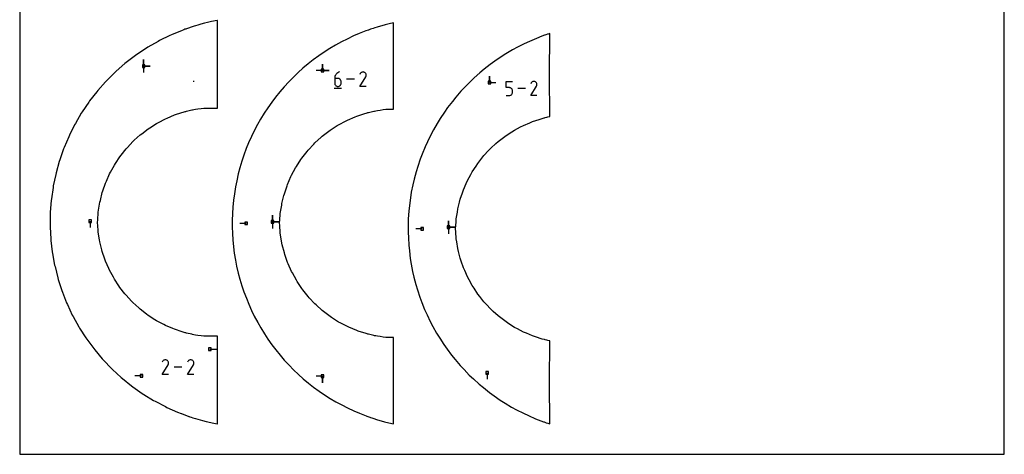
# Model space of a CAD drawing. Extents: x 0 to 216, y 0 to 279.
# Drawn here: x 0 to 216, y 0 to 95 of the extents above; entities that cross this region are included whole.
import ezdxf

# ---------------------------------------------------------------- set-up
doc = ezdxf.new("R2010")
doc.units = 0

msp = doc.modelspace()

# ---------------------------------------------------------------- linework, layer by layer
at = {"layer": 'annotation', "color": 1}
for p, q in [((27.180447, 85.099739), (27.180447, 86.528489)), ((27.180447, 85.099739), (27.180447, 86.528489)), ((27.180447, 86.528489), (27.180447, 85.099739)), ((27.180447, 85.099739), (27.180447, 86.528489)), ((27.180447, 86.528489), (27.180447, 85.099739)), ((27.180447, 85.099739), (28.609197, 85.099739)), ((27.180447, 85.099739), (28.609197, 85.099739)), ((28.609197, 85.099739), (27.180447, 85.099739)), ((27.180447, 85.099739), (27.180447, 83.670989)), ((66.426475, 84.136155), (66.426475, 85.564905)), ((66.426475, 84.136155), (66.426475, 85.564905)), ((66.426475, 85.564905), (66.426475, 84.136155)), ((66.426475, 84.136155), (66.426475, 85.564905)), ((66.426475, 85.564905), (66.426475, 84.136155)), ((66.426475, 84.136155), (64.997725, 84.136155)), ((66.426475, 84.136155), (67.855225, 84.136155)), ((66.426475, 84.136155), (67.855225, 84.136155)), ((67.855225, 84.136155), (66.426475, 84.136155)), ((69.083772, 82.621196), (69.068206, 82.407217)), ((69.068206, 82.407217), (69.068206, 81.355015)), ((69.771196, 82.407217), (69.068206, 82.407217)), ((69.129206, 82.826788), (69.083772, 82.621196)), ((69.20261, 83.021443), (69.129206, 82.826788)), ((69.302087, 83.202613), (69.20261, 83.021443)), ((69.425741, 83.367749), (69.302087, 83.202613)), ((69.571674, 83.514301), (69.425741, 83.367749)), ((69.73799, 83.639722), (69.571674, 83.514301)), ((69.922791, 83.741461), (69.73799, 83.639722)), ((69.89763, 82.395934), (69.771196, 82.407217)), ((70.016601, 82.363393), (69.89763, 82.395934)), ((70.12418, 83.816969), (69.922791, 83.741461)), ((70.126128, 82.311556), (70.016601, 82.363393)), ((70.12418, 83.816969), (70.12418, 83.816969)), ((70.224234, 82.242386), (70.126128, 82.311556)), ((70.30894, 82.157845), (70.224234, 82.242386)), ((70.378267, 82.059895), (70.30894, 82.157845)), ((70.430236, 81.9505), (70.378267, 82.059895)), ((73.392606, 82.2341), (71.661635, 82.2341)), ((74.579699, 80.651206), (75.878871, 82.742705)), ((74.674, 83.464952), (74.581685, 83.287865)), ((74.74726, 83.568836), (74.674, 83.464952)), ((74.835156, 83.655555), (74.74726, 83.568836)), ((74.935014, 83.724414), (74.835156, 83.655555)), ((75.044161, 83.77472), (74.935014, 83.724414)), ((75.159924, 83.805777), (75.044161, 83.77472)), ((75.27963, 83.816892), (75.159924, 83.805777)), ((75.400606, 83.807369), (75.27963, 83.816892)), ((75.520178, 83.776515), (75.400606, 83.807369)), ((75.635673, 83.723635), (75.520178, 83.776515)), ((75.738971, 83.650283), (75.635673, 83.723635)), ((75.635673, 83.723635), (75.635673, 83.723635)), ((75.82534, 83.562262), (75.738971, 83.650283)), ((75.89401, 83.462268), (75.82534, 83.562262)), ((75.878871, 82.742705), (75.880424, 82.744627)), ((75.878871, 82.742705), (75.878871, 82.742705)), ((75.880424, 82.744627), (75.881913, 82.746565)), ((75.881913, 82.746565), (75.883349, 82.748536)), ((75.883349, 82.748536), (75.88474, 82.750556)), ((75.88474, 82.750556), (75.886097, 82.752641)), ((75.886097, 82.752641), (75.887429, 82.754808)), ((75.887429, 82.754808), (75.888747, 82.757073)), ((75.888747, 82.757073), (75.89006, 82.759452)), ((75.89006, 82.759452), (75.891378, 82.761962)), ((75.891378, 82.761962), (75.94502, 82.877137)), ((75.891378, 82.761962), (75.891378, 82.761962)), ((75.944215, 83.353), (75.89401, 83.462268)), ((75.975187, 83.237155), (75.944215, 83.353)), ((75.94502, 82.877137), (75.976357, 82.996526)), ((75.986157, 83.117431), (75.975187, 83.237155)), ((75.976357, 82.996526), (75.986157, 83.117431)), ((102.995978, 81.505266), (102.995978, 82.934015)), ((102.995978, 81.505266), (102.995978, 82.934015)), ((102.995978, 82.934015), (102.995978, 81.505266)), ((38.153243, 81.657769), (38.153532, 81.905702)), ((68.980158, 80.255514), (70.563027, 80.255514)), ((69.068206, 81.355015), (69.068206, 81.355015)), ((69.068206, 81.355015), (69.079556, 81.228554)), ((69.079556, 81.228554), (69.11227, 81.10951)), ((69.11227, 81.10951), (69.164345, 80.999877)), ((69.164345, 80.999877), (69.233778, 80.901646)), ((69.233778, 80.901646), (69.318566, 80.816808)), ((69.318566, 80.816808), (69.416704, 80.747356)), ((69.416704, 80.747356), (69.526191, 80.695281)), ((69.526191, 80.695281), (69.645023, 80.662576)), ((69.645023, 80.662576), (69.771196, 80.651231)), ((69.771196, 80.651231), (69.89763, 80.662576)), ((69.771196, 80.651231), (69.771196, 80.651231)), ((69.89763, 80.662576), (70.016601, 80.695281)), ((70.016601, 80.695281), (70.126128, 80.747356)), ((70.126128, 80.747356), (70.224234, 80.816808)), ((70.224234, 80.816808), (70.30894, 80.901646)), ((70.30894, 80.901646), (70.378267, 80.999877)), ((70.378267, 80.999877), (70.430236, 81.10951)), ((70.462868, 81.83162), (70.430236, 81.9505)), ((70.430236, 81.10951), (70.462868, 81.228554)), ((70.474186, 81.70522), (70.462868, 81.83162)), ((70.462868, 81.228554), (70.474186, 81.355015)), ((70.474186, 81.355015), (70.474186, 81.70522)), ((70.474186, 81.70522), (70.474186, 81.70522)), ((75.985679, 80.651206), (74.579699, 80.651206)), ((102.995978, 81.505266), (104.424728, 81.505265)), ((106.681856, 80.38559), (106.681856, 81.757713)), ((106.681856, 81.757713), (108.050307, 81.757713)), ((107.366081, 80.38559), (106.681856, 80.38559)), ((107.488938, 80.374608), (107.366081, 80.38559)), ((107.604624, 80.342936), (107.488938, 80.374608)), ((107.711197, 80.292482), (107.604624, 80.342936)), ((107.80671, 80.225158), (107.711197, 80.292482)), ((107.889218, 80.142874), (107.80671, 80.225158)), ((107.956777, 80.047539), (107.889218, 80.142874)), ((108.007442, 79.941063), (107.956777, 80.047539)), ((108.039267, 79.825357), (108.007442, 79.941063)), ((110.89083, 80.217094), (109.206062, 80.217094)), ((112.046237, 78.67645), (113.310732, 80.712123)), ((112.138022, 81.415092), (112.04817, 81.242732)), ((112.209326, 81.516203), (112.138022, 81.415092)), ((112.294876, 81.600608), (112.209326, 81.516203)), ((112.392068, 81.667629), (112.294876, 81.600608)), ((112.498302, 81.716592), (112.392068, 81.667629)), ((112.610975, 81.74682), (112.498302, 81.716592)), ((112.727486, 81.757638), (112.610975, 81.74682)), ((112.845233, 81.74837), (112.727486, 81.757638)), ((112.961613, 81.718339), (112.845233, 81.74837)), ((113.074026, 81.66687), (112.961613, 81.718339)), ((113.174566, 81.595477), (113.074026, 81.66687)), ((113.074026, 81.66687), (113.074026, 81.66687)), ((113.258629, 81.509805), (113.174566, 81.595477)), ((113.325467, 81.41248), (113.258629, 81.509805)), ((113.310732, 80.712123), (113.312243, 80.713994)), ((113.310732, 80.712123), (113.310732, 80.712123)), ((113.312243, 80.713994), (113.313693, 80.71588)), ((113.313693, 80.71588), (113.31509, 80.717798)), ((113.31509, 80.717798), (113.316444, 80.719764)), ((113.316444, 80.719764), (113.317765, 80.721794)), ((113.317765, 80.721794), (113.319062, 80.723903)), ((113.319062, 80.723903), (113.320345, 80.726107)), ((113.320345, 80.726107), (113.321623, 80.728423)), ((113.321623, 80.728423), (113.322905, 80.730866)), ((113.322905, 80.730866), (113.375116, 80.842967)), ((113.322905, 80.730866), (113.322905, 80.730866)), ((113.374332, 81.306129), (113.325467, 81.41248)), ((113.404477, 81.193376), (113.374332, 81.306129)), ((113.375116, 80.842967), (113.405616, 80.959169)), ((113.415154, 81.076848), (113.404477, 81.193376)), ((113.405616, 80.959169), (113.415154, 81.076848)), ((106.681856, 78.676475), (107.366081, 78.676475)), ((107.366081, 78.676475), (107.488887, 78.687516)), ((107.366081, 78.676475), (107.366081, 78.676475)), ((107.488887, 78.687516), (107.604546, 78.719349)), ((107.604546, 78.719349), (107.711111, 78.770034)), ((107.711111, 78.770034), (107.80663, 78.837632)), ((107.80663, 78.837632), (107.889154, 78.920205)), ((107.889154, 78.920205), (107.956734, 79.015814)), ((107.956734, 79.015814), (108.007419, 79.122521)), ((108.007419, 79.122521), (108.03926, 79.238387)), ((108.03926, 79.238387), (108.050307, 79.361474)), ((108.050307, 79.70233), (108.039267, 79.825357)), ((108.050307, 79.361474), (108.050307, 79.70233)), ((108.050307, 79.70233), (108.050307, 79.70233)), ((113.414689, 78.67645), (112.046237, 78.67645)), ((55.419403, 50.963233), (55.419403, 52.391983)), ((55.419403, 50.963233), (55.419403, 52.391983)), ((55.419403, 52.391983), (55.419403, 50.963233)), ((55.419403, 50.963233), (55.419403, 52.391983)), ((55.419403, 52.391983), (55.419403, 50.963233)), ((15.429374, 51.132301), (15.429374, 49.703551)), ((49.687708, 50.631684), (48.258958, 50.631684)), ((55.419403, 50.963233), (56.848153, 50.963233)), ((55.419403, 50.963233), (56.848153, 50.963233)), ((56.848153, 50.963233), (55.419403, 50.963233)), ((55.419403, 50.963233), (55.419403, 49.534483)), ((93.996815, 49.789751), (93.996815, 51.218501)), ((93.996815, 49.789751), (93.996815, 51.218501)), ((93.996815, 51.218501), (93.996815, 49.789751)), ((93.996815, 49.789751), (93.996815, 51.218501)), ((93.996815, 51.218501), (93.996815, 49.789751)), ((93.996815, 49.789751), (95.425565, 49.789751)), ((93.996815, 49.789751), (95.425565, 49.789751)), ((95.425565, 49.789751), (93.996815, 49.789751)), ((93.996815, 49.789751), (93.996815, 48.361001)), ((88.26512, 49.458202), (86.83637, 49.458202)), ((41.709369, 23.033551), (43.138119, 23.033551)), ((31.234124, 17.512751), (32.541296, 19.61713)), ((31.329005, 20.343825), (31.236121, 20.165647)), ((31.402717, 20.448348), (31.329005, 20.343825)), ((31.491153, 20.535601), (31.402717, 20.448348)), ((31.591626, 20.604885), (31.491153, 20.535601)), ((31.701446, 20.6555), (31.591626, 20.604885)), ((31.817922, 20.686749), (31.701446, 20.6555)), ((31.938365, 20.697932), (31.817922, 20.686749)), ((32.060086, 20.688351), (31.938365, 20.697932)), ((32.180394, 20.657307), (32.060086, 20.688351)), ((32.2966, 20.604101), (32.180394, 20.657307)), ((32.400535, 20.530297), (32.2966, 20.604101)), ((32.2966, 20.604101), (32.2966, 20.604101)), ((32.487435, 20.441734), (32.400535, 20.530297)), ((32.556528, 20.341125), (32.487435, 20.441734)), ((32.541296, 19.61713), (32.542858, 19.619064)), ((32.541296, 19.61713), (32.541296, 19.61713)), ((32.542858, 19.619064), (32.544357, 19.621014)), ((32.544357, 19.621014), (32.545801, 19.622997)), ((32.545801, 19.622997), (32.547201, 19.625029)), ((32.547201, 19.625029), (32.548566, 19.627127)), ((32.548566, 19.627127), (32.549907, 19.629307)), ((32.549907, 19.629307), (32.551233, 19.631586)), ((32.551233, 19.631586), (32.552554, 19.63398)), ((32.552554, 19.63398), (32.55388, 19.636506)), ((32.55388, 19.636506), (32.607853, 19.75239)), ((32.55388, 19.636506), (32.55388, 19.636506)), ((32.607043, 20.231184), (32.556528, 20.341125)), ((32.638205, 20.114625), (32.607043, 20.231184)), ((32.607853, 19.75239), (32.639383, 19.872514)), ((32.649243, 19.994164), (32.638205, 20.114625)), ((32.639383, 19.872514), (32.649243, 19.994164)), ((36.779798, 17.512751), (38.08697, 19.61713)), ((36.87468, 20.343825), (36.781796, 20.165647)), ((36.948391, 20.448348), (36.87468, 20.343825)), ((37.036828, 20.535601), (36.948391, 20.448348)), ((37.137301, 20.604885), (37.036828, 20.535601)), ((37.247121, 20.6555), (37.137301, 20.604885)), ((37.363597, 20.686749), (37.247121, 20.6555)), ((37.48404, 20.697932), (37.363597, 20.686749)), ((37.60576, 20.688351), (37.48404, 20.697932)), ((37.726069, 20.657307), (37.60576, 20.688351)), ((37.842275, 20.604101), (37.726069, 20.657307)), ((37.946209, 20.530297), (37.842275, 20.604101)), ((37.842275, 20.604101), (37.842275, 20.604101)), ((38.03311, 20.441734), (37.946209, 20.530297)), ((38.102203, 20.341125), (38.03311, 20.441734)), ((38.08697, 19.61713), (38.088533, 19.619064)), ((38.08697, 19.61713), (38.08697, 19.61713)), ((38.088533, 19.619064), (38.090032, 19.621014)), ((38.090032, 19.621014), (38.091476, 19.622997)), ((38.091476, 19.622997), (38.092876, 19.625029)), ((38.092876, 19.625029), (38.094241, 19.627127)), ((38.094241, 19.627127), (38.095582, 19.629307)), ((38.095582, 19.629307), (38.096908, 19.631586)), ((38.096908, 19.631586), (38.098229, 19.63398)), ((38.098229, 19.63398), (38.099555, 19.636506)), ((38.099555, 19.636506), (38.153528, 19.75239)), ((38.099555, 19.636506), (38.099555, 19.636506)), ((38.152718, 20.231184), (38.102203, 20.341125)), ((38.18388, 20.114625), (38.152718, 20.231184)), ((38.153525, 19.899146), (38.153235, 20.147081)), ((38.153528, 19.75239), (38.185058, 19.872514)), ((38.194917, 19.994164), (38.18388, 20.114625)), ((38.185058, 19.872514), (38.194917, 19.994164)), ((32.648762, 17.512751), (31.234124, 17.512751)), ((35.585395, 19.105393), (33.843764, 19.105393)), ((38.194437, 17.512751), (36.779798, 17.512751)), ((102.522141, 17.874954), (102.522141, 16.446204)), ((26.704197, 17.18136), (25.275447, 17.18136)), ((66.426475, 17.127212), (64.997725, 17.127212)), ((66.426475, 17.127212), (66.426475, 15.698462)), ((66.426475, 17.127212), (66.426475, 15.698462)), ((66.426475, 15.698462), (66.426475, 17.127212))]:
    msp.add_line(p, q, dxfattribs=at)
at = {"layer": 'boundary', "color": 5}
for p, q in [((43.271442, 95.116982), (42.051529, 94.868214)), ((43.294287, 95.121478), (43.271442, 95.116982)), ((43.385047, 95.137349), (43.294287, 95.121478)), ((43.380111, 92.713459), (43.385047, 95.137349)), ((35.633232, 92.944113), (33.273216, 91.977739)), ((35.97059, 93.082254), (35.633232, 92.944113)), ((36.231336, 93.176857), (35.97059, 93.082254)), ((36.27981, 93.194186), (36.231336, 93.176857)), ((36.399859, 93.236385), (36.27981, 93.194186)), ((36.612769, 93.309785), (36.399859, 93.236385)), ((38.051161, 93.792649), (36.612769, 93.309785)), ((38.249816, 93.858985), (38.051161, 93.792649)), ((38.574128, 93.961204), (38.249816, 93.858985)), ((39.052781, 94.103156), (38.574128, 93.961204)), ((39.715106, 94.287191), (39.052781, 94.103156)), ((40.509636, 94.497787), (39.715106, 94.287191)), ((41.157016, 94.663359), (40.509636, 94.497787)), ((42.051529, 94.868214), (41.157016, 94.663359)), ((76.380362, 92.991154), (75.885234, 92.811513)), ((76.450447, 93.016111), (76.380362, 92.991154)), ((76.636632, 93.081305), (76.450447, 93.016111)), ((76.955928, 93.190871), (76.636632, 93.081305)), ((77.510293, 93.37697), (76.955928, 93.190871)), ((77.883987, 93.500813), (77.510293, 93.37697)), ((78.41077, 93.666697), (77.883987, 93.500813)), ((79.093691, 93.869348), (78.41077, 93.666697)), ((79.927539, 94.100611), (79.093691, 93.869348)), ((80.108185, 94.148493), (79.927539, 94.100611)), ((80.987355, 94.37267), (80.108185, 94.148493)), ((81.960898, 94.595867), (80.987355, 94.37267)), ((81.958032, 92.501972), (81.960898, 94.595867)), ((30.652994, 90.70094), (30.33631, 90.520374)), ((32.945508, 91.818052), (30.652994, 90.70094)), ((33.273216, 91.977739), (32.945508, 91.818052)), ((43.407144, 75.905702), (43.380111, 92.713459)), ((71.812201, 91.036658), (70.567638, 90.430199)), ((73.18786, 91.706999), (71.812201, 91.036658)), ((74.469069, 92.231625), (73.18786, 91.706999)), ((75.885234, 92.811513), (74.469069, 92.231625)), ((81.984556, 75.634961), (81.958032, 92.501972)), ((113.316183, 91.16858), (111.765272, 90.533517)), ((114.462646, 91.638031), (113.316183, 91.16858)), ((115.062001, 91.855488), (114.462646, 91.638031)), ((115.14684, 91.885698), (115.062001, 91.855488)), ((115.372218, 91.964616), (115.14684, 91.885698)), ((115.758727, 92.097247), (115.372218, 91.964616)), ((115.848116, 92.127255), (115.758727, 92.097247)), ((116.21519, 92.248903), (115.848116, 92.127255)), ((116.205908, 83.111722), (116.21519, 92.248903)), ((27.816584, 89.056523), (25.687599, 87.652607)), ((28.120916, 89.257208), (27.816584, 89.056523)), ((30.33631, 90.520374), (28.120916, 89.257208)), ((68.03556, 88.986468), (66.758029, 88.144025)), ((69.238256, 89.672216), (68.03556, 88.986468)), ((70.567638, 90.430199), (69.238256, 89.672216)), ((108.068842, 88.643089), (106.612972, 87.812986)), ((109.14505, 89.256717), (108.068842, 88.643089)), ((110.651601, 89.990839), (109.14505, 89.256717)), ((111.765272, 90.533517), (110.651601, 89.990839)), ((25.396896, 87.432643), (23.36325, 85.893863)), ((25.687599, 87.652607), (25.396896, 87.432643)), ((64.381922, 86.458497), (63.277894, 85.623122)), ((65.602244, 87.381866), (64.381922, 86.458497)), ((66.758029, 88.144025), (65.602244, 87.381866)), ((105.578741, 87.130983), (104.179655, 86.208384)), ((106.612972, 87.812986), (105.578741, 87.130983)), ((23.087395, 85.655543), (21.157622, 83.98835)), ((23.36325, 85.893863), (23.087395, 85.655543)), ((62.119904, 84.622697), (61.072266, 83.717609)), ((63.277894, 85.623122), (62.119904, 84.622697)), ((101.855306, 84.44964), (100.917849, 83.639741)), ((103.191739, 85.460866), (101.855306, 84.44964)), ((104.179655, 86.208384), (103.191739, 85.460866)), ((20.897771, 83.732673), (19.079957, 81.944062)), ((21.157622, 83.98835), (20.897771, 83.732673)), ((59.981458, 82.644324), (58.994601, 81.673321)), ((61.072266, 83.717609), (59.981458, 82.644324)), ((99.649678, 82.544127), (98.766609, 81.675244)), ((100.917849, 83.639741), (99.649678, 82.544127)), ((116.214126, 74.043751), (116.205908, 83.111722)), ((18.837202, 81.672101), (17.138981, 79.769576)), ((19.079957, 81.944062), (18.837202, 81.672101)), ((57.975557, 80.53168), (57.053625, 79.498835)), ((58.994601, 81.673321), (57.975557, 80.53168)), ((97.572013, 80.499839), (96.747041, 79.575618)), ((98.766609, 81.675244), (97.572013, 80.499839)), ((16.914338, 79.482473), (15.342828, 77.474016)), ((17.138981, 79.769576), (16.914338, 79.482473)), ((56.110615, 78.293628), (55.257472, 77.203275)), ((57.053625, 79.498835), (56.110615, 78.293628)), ((95.631037, 78.325353), (94.867619, 77.349672)), ((96.747041, 79.575618), (95.631037, 78.325353)), ((15.13724, 77.172973), (13.699032, 75.067)), ((15.342828, 77.474016), (15.13724, 77.172973)), ((37.900465, 75.524135), (38.170327, 75.579256)), ((38.170327, 75.579256), (38.561545, 75.649688)), ((38.561545, 75.649688), (39.097533, 75.732472)), ((39.097533, 75.732472), (39.8099, 75.837968)), ((39.8099, 75.837968), (40.366278, 75.905702)), ((40.366278, 75.905702), (41.296558, 75.905702)), ((41.296558, 75.905702), (42.574412, 75.905702)), ((42.574412, 75.905702), (43.407144, 75.905702)), ((54.394453, 75.939552), (53.613677, 74.796259)), ((55.257472, 77.203275), (54.394453, 75.939552)), ((79.038993, 75.466139), (79.707962, 75.565208)), ((79.707962, 75.565208), (80.280922, 75.634962)), ((80.280922, 75.634962), (81.311159, 75.634961)), ((81.311159, 75.634961), (81.984556, 75.634961)), ((93.834884, 76.029793), (93.136222, 75.00674)), ((94.867619, 77.349672), (93.834884, 76.029793)), ((13.513363, 74.753282), (12.214491, 72.558632)), ((13.699032, 75.067), (13.513363, 74.753282)), ((30.408461, 72.733399), (31.960637, 73.549124)), ((31.960637, 73.549124), (32.364737, 73.719811)), ((32.364737, 73.719811), (33.980023, 74.402089)), ((33.980023, 74.402089), (34.397047, 74.538182)), ((34.397047, 74.538182), (36.063996, 75.082177)), ((36.063996, 75.082177), (36.289696, 75.142552)), ((36.289696, 75.142552), (36.328479, 75.152652)), ((36.328479, 75.152652), (36.424318, 75.176796)), ((36.424318, 75.176796), (36.592916, 75.217782)), ((36.592916, 75.217782), (37.729057, 75.48528)), ((37.729057, 75.48528), (37.900465, 75.524135)), ((52.834268, 73.479325), (52.129135, 72.287891)), ((53.613677, 74.796259), (52.834268, 73.479325)), ((71.875282, 73.278383), (73.571618, 73.994896)), ((73.571618, 73.994896), (73.894667, 74.131348)), ((73.894667, 74.131348), (75.645259, 74.70264)), ((75.645259, 74.70264), (75.978641, 74.811436)), ((75.978641, 74.811436), (76.184847, 74.866597)), ((76.184847, 74.866597), (76.222719, 74.876474)), ((76.222719, 74.876474), (76.315121, 74.899795)), ((76.315121, 74.899795), (76.479489, 74.939844)), ((76.479489, 74.939844), (77.668579, 75.219809)), ((77.668579, 75.219809), (77.826249, 75.255658)), ((77.826249, 75.255658), (78.085489, 75.308615)), ((78.085489, 75.308615), (78.477404, 75.379165)), ((78.477404, 75.379165), (79.038993, 75.466139)), ((92.191089, 73.622777), (91.560115, 72.556647)), ((93.136222, 75.00674), (92.191089, 73.622777)), ((112.472079, 72.957866), (113.889279, 73.420358)), ((113.889279, 73.420358), (114.556053, 73.637954)), ((114.556053, 73.637954), (114.968472, 73.748277)), ((114.968472, 73.748277), (115.044216, 73.768031)), ((115.044216, 73.768031), (115.229025, 73.814674)), ((115.229025, 73.814674), (115.557765, 73.894774)), ((115.557765, 73.894774), (115.802121, 73.952306)), ((115.802121, 73.952306), (116.117467, 74.024005)), ((116.117467, 74.024005), (116.214126, 74.043751)), ((12.049517, 72.233553), (10.895428, 69.959428)), ((12.214491, 72.558632), (12.049517, 72.233553)), ((26.778843, 70.285558), (28.172316, 71.349927)), ((28.172316, 71.349927), (28.542086, 71.585937)), ((28.542086, 71.585937), (30.020151, 72.529328)), ((30.020151, 72.529328), (30.408461, 72.733399)), ((52.129135, 72.287891), (51.436605, 70.923267)), ((68.086961, 71.079186), (69.63919, 72.069914)), ((69.63919, 72.069914), (69.934795, 72.258587)), ((69.934795, 72.258587), (71.564855, 73.115242)), ((71.564855, 73.115242), (71.875282, 73.278383)), ((91.560115, 72.556647), (90.706547, 71.114409)), ((108.512207, 71.085105), (109.831829, 71.778614)), ((109.831829, 71.778614), (110.452694, 72.104901)), ((110.452694, 72.104901), (111.825971, 72.684958)), ((111.825971, 72.684958), (112.472079, 72.957866)), ((10.751842, 69.624352), (9.747378, 67.280293)), ((10.895428, 69.959428), (10.751842, 69.624352)), ((25.131225, 68.841476), (26.430235, 70.019282)), ((26.430235, 70.019282), (26.778843, 70.285558)), ((50.810072, 69.688687), (50.207327, 68.282098)), ((51.436605, 70.923267), (50.810072, 69.688687)), ((64.720893, 68.276081), (66.085084, 69.512986)), ((66.085084, 69.512986), (66.344879, 69.748542)), ((66.344879, 69.748542), (67.808273, 70.866318)), ((67.808273, 70.866318), (68.086961, 71.079186)), ((90.145906, 70.009671), (89.387484, 68.515205)), ((90.706547, 71.114409), (90.145906, 70.009671)), ((104.922291, 68.575059), (106.106989, 69.479961)), ((106.106989, 69.479961), (106.664372, 69.905704)), ((106.664372, 69.905704), (107.920987, 70.707752)), ((107.920987, 70.707752), (108.512207, 71.085105)), ((9.625784, 66.936626), (8.775157, 64.532464)), ((9.747378, 67.280293), (9.625784, 66.936626)), ((22.228674, 65.564092), (23.311869, 66.942983)), ((23.311869, 66.942983), (23.61091, 67.263928)), ((23.61091, 67.263928), (24.806249, 68.546822)), ((24.806249, 68.546822), (25.131225, 68.841476)), ((49.662022, 67.009552), (49.15159, 65.566897)), ((50.207327, 68.282098), (49.662022, 67.009552)), ((63.226513, 66.672242), (64.481831, 68.019509)), ((64.481831, 68.019509), (64.720893, 68.276081)), ((88.899529, 67.376494), (88.239434, 65.83607)), ((89.387484, 68.515205), (88.899529, 67.376494)), ((102.820174, 66.589446), (103.298305, 67.102599)), ((103.298305, 67.102599), (104.402692, 68.103942)), ((104.402692, 68.103942), (104.922291, 68.575059)), ((20.994309, 63.754019), (21.957688, 65.219132)), ((21.957688, 65.219132), (22.228674, 65.564092)), ((49.15159, 65.566897), (48.689801, 64.261723)), ((61.679662, 64.655376), (61.872333, 64.948391)), ((61.872333, 64.948391), (63.00988, 66.396471)), ((63.00988, 66.396471), (63.226513, 66.672242)), ((88.239434, 65.83607), (87.826212, 64.668162)), ((100.449745, 63.774909), (101.370651, 64.947209)), ((101.370651, 64.947209), (101.803925, 65.49876)), ((101.803925, 65.49876), (102.820174, 66.589446)), ((8.676063, 64.181646), (7.982839, 61.727465)), ((8.775157, 64.532464), (8.676063, 64.181646)), ((19.916568, 61.846535), (20.753299, 63.387489)), ((20.753299, 63.387489), (20.994309, 63.754019)), ((48.273821, 62.789053), (47.897483, 61.456725)), ((48.689801, 64.261723), (48.273821, 62.789053)), ((59.621886, 61.190291), (60.500601, 62.808566)), ((60.500601, 62.808566), (60.667943, 63.116749)), ((60.667943, 63.116749), (61.679662, 64.655376)), ((87.267213, 63.088241), (86.930454, 61.896034)), ((87.826212, 64.668162), (87.267213, 63.088241)), ((99.245355, 61.943266), (100.064397, 63.18887)), ((100.064397, 63.18887), (100.449745, 63.774909)), ((7.906661, 61.370969), (7.373749, 58.877065)), ((7.982839, 61.727465), (7.906661, 61.370969)), ((19.003089, 59.85516), (19.707241, 61.461032)), ((19.707241, 61.461032), (19.916568, 61.846535)), ((47.897483, 61.456725), (47.577701, 59.960218)), ((58.741573, 59.182675), (59.481059, 60.869125)), ((59.481059, 60.869125), (59.621886, 61.190291)), ((86.930454, 61.896034), (86.474895, 60.283243)), ((98.199298, 60.016809), (98.910666, 61.326891)), ((98.910666, 61.326891), (99.245355, 61.943266)), ((7.320807, 58.516385), (6.950444, 55.993214)), ((7.373749, 58.877065), (7.320807, 58.516385)), ((18.260349, 57.794008), (18.826929, 59.453416)), ((18.826929, 59.453416), (19.003089, 59.85516)), ((47.288394, 58.606324), (47.066151, 57.092255)), ((47.577701, 59.960218), (47.288394, 58.606324)), ((58.03325, 57.108129), (58.62826, 58.850802)), ((58.62826, 58.850802), (58.741573, 59.182675)), ((86.216014, 59.071738), (85.865805, 57.432842)), ((86.474895, 60.283243), (86.216014, 59.071738)), ((97.318985, 58.009193), (97.917639, 59.374466)), ((97.917639, 59.374466), (98.199298, 60.016809)), ((17.693605, 55.677685), (18.118606, 57.37887)), ((18.118606, 57.37887), (18.260349, 57.794008)), ((47.066151, 57.092255), (46.865088, 55.722473)), ((57.501927, 54.981356), (57.948252, 56.767901)), ((57.948252, 56.767901), (58.03325, 57.108129)), ((85.685888, 56.20712), (85.4425, 54.548991)), ((85.865805, 57.432842), (85.685888, 56.20712)), ((96.610662, 55.934647), (97.092355, 57.345436)), ((97.092355, 57.345436), (97.318985, 58.009193)), ((6.920959, 55.629864), (6.714696, 53.088011)), ((6.950444, 55.993214), (6.920959, 55.629864)), ((17.306875, 53.521193), (17.587282, 55.252097)), ((17.587282, 55.252097), (17.693605, 55.677685)), ((46.741317, 54.197194), (46.62934, 52.81727)), ((46.865088, 55.722473), (46.741317, 54.197194)), ((57.15137, 52.817429), (57.445847, 54.635184)), ((57.445847, 54.635184), (57.501927, 54.981356)), ((85.4425, 54.548991), (85.3423, 53.314194)), ((96.079338, 53.807874), (96.440664, 55.25418)), ((96.440664, 55.25418), (96.610662, 55.934647)), ((6.708794, 52.723514), (6.6675, 50.173641)), ((6.714696, 53.088011), (6.708794, 52.723514)), ((17.102905, 51.339814), (17.236725, 53.088169)), ((17.236725, 53.088169), (17.306875, 53.521193)), ((46.62934, 52.81727), (46.604562, 51.287178)), ((56.984071, 50.631683), (57.124606, 52.467767)), ((57.124606, 52.467767), (57.15137, 52.817429)), ((85.3423, 53.314194), (85.206752, 51.643788)), ((95.728781, 51.643947), (95.967177, 53.115519)), ((95.967177, 53.115519), (96.079338, 53.807874)), ((6.6675, 50.173641), (6.685203, 49.809526)), ((6.685203, 49.809526), (6.809049, 47.262328)), ((17.069427, 50.902424), (17.102905, 51.339814)), ((17.203247, 49.154069), (17.069427, 50.902424)), ((46.604562, 51.287178), (46.582144, 49.9029)), ((46.582144, 49.9029), (46.65646, 48.374413)), ((57.010835, 50.282022), (56.984071, 50.631683)), ((57.15137, 48.445939), (57.010835, 50.282022)), ((85.186693, 50.405095), (85.159556, 48.729418)), ((85.206752, 51.643788), (85.186693, 50.405095)), ((95.561483, 49.458202), (95.675254, 50.944611)), ((95.675254, 50.944611), (95.728781, 51.643947)), ((17.236725, 48.716679), (17.203247, 49.154069)), ((17.517132, 46.985776), (17.236725, 48.716679)), ((46.65646, 48.374413), (46.723693, 46.991587)), ((57.207449, 48.099767), (57.15137, 48.445939)), ((57.501926, 46.282011), (57.207449, 48.099767)), ((85.159556, 48.729418), (85.219719, 47.492024)), ((95.615011, 48.758866), (95.561483, 49.458202)), ((95.728781, 47.272457), (95.615011, 48.758866)), ((6.809049, 47.262328), (6.850284, 46.900123)), ((6.850284, 46.900123), (7.138747, 44.366283)), ((17.587282, 46.552752), (17.517132, 46.985776)), ((18.012283, 44.851568), (17.587282, 46.552752)), ((46.723693, 46.991587), (46.89679, 45.471116)), ((46.89679, 45.471116), (47.053391, 44.095542)), ((57.586924, 45.941783), (57.501926, 46.282011)), ((58.03325, 44.155238), (57.586924, 45.941783)), ((85.219719, 47.492024), (85.301105, 45.818105)), ((85.301105, 45.818105), (85.441236, 44.5872)), ((95.840943, 46.580102), (95.728781, 47.272457)), ((96.079338, 45.10853), (95.840943, 46.580102)), ((7.138747, 44.366283), (7.203341, 44.007506)), ((7.203341, 44.007506), (7.655212, 41.497651)), ((18.118606, 44.425979), (18.012283, 44.851568)), ((18.685187, 42.766571), (18.118606, 44.425979)), ((47.053391, 44.095542), (47.324544, 42.589463)), ((58.146563, 43.823365), (58.03325, 44.155238)), ((58.741573, 42.080692), (58.146563, 43.823365)), ((85.441236, 44.5872), (85.630803, 42.92206)), ((96.249337, 44.428062), (96.079338, 45.10853)), ((96.610662, 42.981756), (96.249337, 44.428062)), ((7.655212, 41.497651), (7.742894, 41.143808)), ((7.742894, 41.143808), (8.356281, 38.668468)), ((18.826929, 42.351433), (18.685187, 42.766571)), ((19.531082, 40.745562), (18.826929, 42.351433)), ((47.324544, 42.589463), (47.569857, 41.22691)), ((47.569857, 41.22691), (47.937929, 39.741542)), ((58.8824, 41.759526), (58.741573, 42.080692)), ((59.621886, 40.073076), (58.8824, 41.759526)), ((85.630803, 42.92206), (85.850316, 41.702807)), ((85.850316, 41.702807), (86.147269, 40.053428)), ((96.837292, 42.317999), (96.610662, 42.981756)), ((97.318985, 40.90721), (96.837292, 42.317999)), ((19.707241, 40.343817), (19.531082, 40.745562)), ((20.543972, 38.802863), (19.707241, 40.343817)), ((47.937929, 39.741542), (48.270925, 38.397727)), ((59.789227, 39.764894), (59.621886, 40.073076)), ((60.667943, 38.146619), (59.789227, 39.764894)), ((86.147269, 40.053428), (86.445243, 38.850942)), ((97.600644, 40.264868), (97.318985, 40.90721)), ((98.199297, 38.899594), (97.600644, 40.264868)), ((98.533986, 38.283219), (98.199297, 38.899594)), ((8.356281, 38.668468), (8.466683, 38.321043)), ((8.466683, 38.321043), (9.239015, 35.890599)), ((20.753298, 38.41736), (20.543972, 38.802863)), ((21.716678, 36.952247), (20.753298, 38.41736)), ((21.957688, 36.585717), (21.716678, 36.952247)), ((48.270925, 38.397727), (48.734375, 36.9393)), ((48.734375, 36.9393), (49.153659, 35.619858)), ((60.860614, 37.853604), (60.667943, 38.146619)), ((61.872333, 36.314976), (60.860614, 37.853604)), ((86.445243, 38.850942), (86.848337, 37.224245)), ((86.848337, 37.224245), (87.223525, 36.043569)), ((99.245355, 36.973137), (98.533986, 38.283219)), ((99.630703, 36.387098), (99.245355, 36.973137)), ((9.239015, 35.890599), (9.371675, 35.551048)), ((9.371675, 35.551048), (10.299709, 33.175692)), ((23.040884, 35.206826), (21.957688, 36.585717)), ((23.311869, 34.861866), (23.040884, 35.206826)), ((24.507208, 33.578971), (23.311869, 34.861866)), ((49.153659, 35.619858), (49.710541, 34.194487)), ((62.088966, 36.039205), (61.872333, 36.314976)), ((63.226513, 34.591125), (62.088966, 36.039205)), ((63.465575, 34.334553), (63.226513, 34.591125)), ((87.223525, 36.043569), (87.731071, 34.446376)), ((100.449744, 35.141494), (99.630703, 36.387098)), ((100.883019, 34.589943), (100.449744, 35.141494)), ((101.803925, 33.417643), (100.883019, 34.589943)), ((10.299709, 33.175692), (10.45407, 32.845441)), ((10.45407, 32.845441), (11.533915, 30.535139)), ((24.806249, 33.258027), (24.507208, 33.578971)), ((26.105259, 32.080221), (24.806249, 33.258027)), ((49.710541, 34.194487), (50.214354, 32.904951)), ((50.214354, 32.904951), (50.862332, 31.518617)), ((64.720893, 32.987286), (63.465575, 34.334553)), ((64.980688, 32.751731), (64.720893, 32.987286)), ((66.344879, 31.514826), (64.980688, 32.751731)), ((87.731071, 34.446376), (88.181898, 33.29246)), ((88.181898, 33.29246), (88.791765, 31.731469)), ((102.282056, 32.90449), (101.803925, 33.417643)), ((103.298305, 31.813804), (102.282056, 32.90449)), ((11.533915, 30.535139), (11.709328, 30.215572)), ((26.430235, 31.785567), (26.105259, 32.080221)), ((27.823708, 30.721197), (26.430235, 31.785567)), ((28.172316, 30.454922), (27.823708, 30.721197)), ((29.65038, 29.511531), (28.172316, 30.454922)), ((50.862332, 31.518617), (51.448559, 30.264398)), ((51.448559, 30.264398), (52.184912, 28.922915)), ((66.623567, 31.301957), (66.344879, 31.514826)), ((68.086961, 30.184181), (66.623567, 31.301957)), ((88.791765, 31.731469), (89.316339, 30.609156)), ((89.316339, 30.609156), (90.025971, 29.090916)), ((103.817904, 31.342686), (103.298305, 31.813804)), ((104.922291, 30.341344), (103.817904, 31.342686)), ((105.479675, 29.9156), (104.922291, 30.341344)), ((11.709328, 30.215572), (12.936449, 27.980014)), ((30.02015, 29.275521), (29.65038, 29.511531)), ((31.572326, 28.459797), (30.02015, 29.275521)), ((31.960637, 28.255725), (31.572326, 28.459797)), ((33.575923, 27.573447), (31.960637, 28.255725)), ((52.184912, 28.922915), (52.851093, 27.709273)), ((68.382566, 29.995508), (68.086961, 30.184181)), ((69.934795, 29.00478), (68.382566, 29.995508)), ((70.245222, 28.841639), (69.934795, 29.00478)), ((71.875282, 27.984984), (70.245222, 28.841639)), ((90.025971, 29.090916), (90.622089, 28.004912)), ((106.664372, 29.010699), (105.479675, 29.9156)), ((107.255592, 28.633346), (106.664372, 29.010699)), ((108.512207, 27.831298), (107.255592, 28.633346)), ((12.936449, 27.980014), (13.13218, 27.672472)), ((13.13218, 27.672472), (14.501439, 25.521031)), ((33.980023, 27.40276), (33.575923, 27.573447)), ((35.646972, 26.858764), (33.980023, 27.40276)), ((36.063996, 26.722672), (35.646972, 26.858764)), ((36.289696, 26.662297), (36.063996, 26.722672)), ((36.328479, 26.652197), (36.289696, 26.662297)), ((36.424318, 26.628053), (36.328479, 26.652197)), ((36.592916, 26.587067), (36.424318, 26.628053)), ((37.729057, 26.319569), (36.592916, 26.587067)), ((37.900465, 26.280714), (37.729057, 26.319569)), ((38.170327, 26.225593), (37.900465, 26.280714)), ((38.561545, 26.155161), (38.170327, 26.225593)), ((39.097533, 26.072377), (38.561545, 26.155161)), ((39.8099, 25.966881), (39.097533, 26.072377)), ((40.366278, 25.899147), (39.8099, 25.966881)), ((52.851093, 27.709273), (53.672739, 26.418267)), ((53.672739, 26.418267), (54.416084, 25.25029)), ((72.19833, 27.848532), (71.875282, 27.984984)), ((73.894667, 27.132019), (72.19833, 27.848532)), ((74.228048, 27.023222), (73.894667, 27.132019)), ((75.978641, 26.451931), (74.228048, 27.023222)), ((76.184847, 26.39677), (75.978641, 26.451931)), ((76.222719, 26.386893), (76.184847, 26.39677)), ((76.315121, 26.363572), (76.222719, 26.386893)), ((76.479489, 26.323523), (76.315121, 26.363572)), ((77.668579, 26.043558), (76.479489, 26.323523)), ((77.826249, 26.007709), (77.668579, 26.043558)), ((78.085489, 25.954752), (77.826249, 26.007709)), ((78.477404, 25.884202), (78.085489, 25.954752)), ((90.622089, 28.004912), (91.428505, 26.535791)), ((91.428505, 26.535791), (92.093672, 25.490651)), ((109.133071, 27.505012), (108.512207, 27.831298)), ((110.452693, 26.811502), (109.133071, 27.505012)), ((111.098802, 26.538594), (110.452693, 26.811502)), ((112.472079, 25.958537), (111.098802, 26.538594)), ((113.138852, 25.740941), (112.472079, 25.958537)), ((14.501439, 25.521031), (14.716667, 25.226804)), ((14.716667, 25.226804), (16.222313, 23.168507)), ((41.296558, 25.899147), (40.366278, 25.899147)), ((42.574412, 25.899147), (41.296558, 25.899147)), ((43.407144, 25.899147), (42.574412, 25.899147)), ((43.380111, 9.09139), (43.407144, 25.899147)), ((54.416084, 25.25029), (55.31957, 24.015176)), ((55.31957, 24.015176), (56.136957, 22.897766)), ((79.038993, 25.797228), (78.477404, 25.884202)), ((79.707962, 25.698159), (79.038993, 25.797228)), ((80.280922, 25.628406), (79.707962, 25.698159)), ((81.311159, 25.628406), (80.280922, 25.628406)), ((81.984556, 25.628406), (81.311159, 25.628406)), ((81.958032, 8.761395), (81.984556, 25.628406)), ((92.093672, 25.490651), (92.993496, 24.076808)), ((92.993496, 24.076808), (93.724917, 23.076916)), ((114.556052, 25.278449), (113.138852, 25.740941)), ((114.968472, 25.168126), (114.556052, 25.278449)), ((115.044216, 25.148372), (114.968472, 25.168126)), ((115.229025, 25.101729), (115.044216, 25.148372)), ((115.557765, 25.021629), (115.229025, 25.101729)), ((115.802121, 24.964097), (115.557765, 25.021629)), ((116.117467, 24.892398), (115.802121, 24.964097)), ((116.214126, 24.872652), (116.117467, 24.892398)), ((116.205908, 15.804681), (116.214126, 24.872652)), ((16.222313, 23.168507), (16.456135, 22.888828)), ((16.456135, 22.888828), (18.09186, 20.932309)), ((56.136957, 22.897766), (57.1185, 21.723726)), ((57.1185, 21.723726), (58.006504, 20.661568)), ((93.724917, 23.076916), (94.714369, 21.724284)), ((94.714369, 21.724284), (95.508982, 20.773834)), ((18.09186, 20.932309), (18.343296, 20.668353)), ((18.343296, 20.668353), (20.102236, 18.821818)), ((58.006504, 20.661568), (59.061985, 19.553526)), ((59.061985, 19.553526), (60.01688, 18.551078)), ((95.508982, 20.773834), (96.583916, 19.488086)), ((96.583916, 19.488086), (97.438385, 18.591066)), ((20.102236, 18.821818), (20.37023, 18.574691)), ((20.37023, 18.574691), (22.245007, 16.845882)), ((60.01688, 18.551078), (61.14187, 17.513679)), ((61.14187, 17.513679), (62.159652, 16.575141)), ((97.438385, 18.591066), (98.594292, 17.377596)), ((98.594292, 17.377596), (99.505033, 16.537765)), ((22.245007, 16.845882), (22.528435, 16.61662)), ((22.528435, 16.61662), (24.511181, 15.012794)), ((62.159652, 16.575141), (63.34943, 15.61274)), ((63.34943, 15.61274), (64.425826, 14.742053)), ((99.505033, 16.537765), (100.737063, 15.401659)), ((100.737063, 15.401659), (101.700254, 14.622543)), ((116.21519, 6.6675), (116.205908, 15.804681)), ((24.511181, 15.012794), (24.808855, 14.802359)), ((24.808855, 14.802359), (26.891263, 13.330239)), ((26.891263, 13.330239), (27.201934, 13.139513)), ((27.201934, 13.139513), (29.375265, 11.805271)), ((64.425826, 14.742053), (65.675407, 13.858684)), ((65.675407, 13.858684), (66.805907, 13.059498)), ((66.805907, 13.059498), (68.110049, 12.258865)), ((101.700254, 14.622543), (103.003238, 13.568571)), ((103.003238, 13.568571), (104.014842, 12.853436)), ((29.375265, 11.805271), (29.69763, 11.635055)), ((29.69763, 11.635055), (31.952768, 10.444293)), ((68.110049, 12.258865), (69.289909, 11.53453)), ((69.289909, 11.53453), (70.64314, 10.819994)), ((70.64314, 10.819994), (71.867412, 10.173552)), ((104.014842, 12.853436), (105.383319, 11.886016)), ((105.383319, 11.886016), (106.439093, 11.23786)), ((106.439093, 11.23786), (107.867321, 10.361048)), ((31.952768, 10.444293), (32.285475, 10.2953)), ((32.285475, 10.2953), (34.61296, 9.253011)), ((34.61296, 9.253011), (35.383097, 8.959392)), ((35.383097, 8.959392), (35.471156, 8.926597)), ((35.471156, 8.926597), (37.098271, 8.321078)), ((43.385047, 6.6675), (43.380111, 9.09139)), ((71.867412, 10.173552), (73.264056, 9.548109)), ((73.264056, 9.548109), (74.527604, 8.98227)), ((74.527604, 8.98227), (75.99001, 8.42472)), ((81.960898, 6.6675), (81.958032, 8.761395)), ((107.867321, 10.361048), (108.962836, 9.782592)), ((108.962836, 9.782592), (110.444824, 9.00007)), ((110.444824, 9.00007), (111.575484, 8.49374)), ((37.098271, 8.321078), (37.17092, 8.295651)), ((37.17092, 8.295651), (37.328056, 8.241984)), ((37.328056, 8.241984), (37.592685, 8.154683)), ((37.592685, 8.154683), (37.993611, 8.028118)), ((37.993611, 8.028118), (38.560542, 7.858113)), ((38.560542, 7.858113), (39.549827, 7.561294)), ((39.549827, 7.561294), (40.110666, 7.405925)), ((40.110666, 7.405925), (40.872244, 7.212056)), ((40.872244, 7.212056), (41.894978, 6.975428)), ((41.894978, 6.975428), (42.209254, 6.902931)), ((42.209254, 6.902931), (43.282828, 6.685434)), ((43.282828, 6.685434), (43.385047, 6.6675)), ((75.99001, 8.42472), (76.096273, 8.385629)), ((76.096273, 8.385629), (76.808917, 8.120424)), ((76.808917, 8.120424), (76.955168, 8.069359)), ((76.955168, 8.069359), (77.231603, 7.974957)), ((77.231603, 7.974957), (77.651046, 7.836577)), ((77.651046, 7.836577), (78.225259, 7.655621)), ((78.225259, 7.655621), (78.956476, 7.437623)), ((78.956476, 7.437623), (79.232246, 7.354882)), ((79.232246, 7.354882), (80.017475, 7.137352)), ((80.017475, 7.137352), (80.944221, 6.901386)), ((80.944221, 6.901386), (81.960898, 6.6675)), ((111.575484, 8.49374), (113.105016, 7.808788)), ((113.105016, 7.808788), (114.875267, 7.133871)), ((114.875267, 7.133871), (115.003899, 7.086551)), ((115.003899, 7.086551), (115.291514, 6.979517)), ((115.291514, 6.979517), (115.468552, 6.917702)), ((115.468552, 6.917702), (115.803179, 6.803429)), ((115.803179, 6.803429), (116.21519, 6.6675))]:
    msp.add_line(p, q, dxfattribs=at)
at = {"layer": 'frame', "color": 5}
for p, q in [((0, 279.4), (0, 0)), ((215.9, 0), (215.9, 279.4)), ((0, 0), (215.9, 0))]:
    msp.add_line(p, q, dxfattribs=at)
at = {"layer": 'hole', "color": 5}
for p, q in [((27.466197, 85.385489), (26.894697, 85.385489)), ((26.894697, 85.385489), (26.894697, 84.813989)), ((26.894697, 84.813989), (27.466197, 84.813989)), ((27.466197, 84.813989), (27.466197, 85.385489)), ((66.712225, 84.421905), (66.140725, 84.421905)), ((66.140725, 84.421905), (66.140725, 83.850405)), ((66.712225, 83.850405), (66.712225, 84.421905)), ((66.140725, 83.850405), (66.712225, 83.850405)), ((103.281728, 81.791016), (102.710228, 81.791016)), ((102.710228, 81.791016), (102.710228, 81.219516)), ((102.710228, 81.219516), (103.281728, 81.219516)), ((103.281728, 81.219516), (103.281728, 81.791016)), ((15.715124, 51.418051), (15.143624, 51.418051)), ((15.143624, 51.418051), (15.143624, 50.846551)), ((15.143624, 50.846551), (15.715124, 50.846551)), ((15.715124, 50.846551), (15.715124, 51.418051)), ((49.973458, 50.917434), (49.401958, 50.917434)), ((49.401958, 50.917434), (49.401958, 50.345934)), ((49.401958, 50.345934), (49.973458, 50.345934)), ((49.973458, 50.345934), (49.973458, 50.917434)), ((55.705153, 51.248983), (55.133653, 51.248983)), ((55.133653, 51.248983), (55.133653, 50.677483)), ((55.133653, 50.677483), (55.705153, 50.677483)), ((55.705153, 50.677483), (55.705153, 51.248983)), ((88.55087, 49.743952), (87.97937, 49.743952)), ((87.97937, 49.743952), (87.97937, 49.172452)), ((88.55087, 49.172452), (88.55087, 49.743952)), ((94.282565, 50.075501), (93.711065, 50.075501)), ((93.711065, 50.075501), (93.711065, 49.504001)), ((94.282565, 49.504001), (94.282565, 50.075501)), ((87.97937, 49.172452), (88.55087, 49.172452)), ((93.711065, 49.504001), (94.282565, 49.504001)), ((41.995119, 23.319301), (41.423619, 23.319301)), ((41.423619, 23.319301), (41.423619, 22.747801)), ((41.423619, 22.747801), (41.995119, 22.747801)), ((41.995119, 22.747801), (41.995119, 23.319301)), ((26.989947, 17.46711), (26.418447, 17.46711)), ((26.418447, 17.46711), (26.418447, 16.89561)), ((26.989947, 16.89561), (26.989947, 17.46711)), ((66.712225, 17.412962), (66.140725, 17.412962)), ((66.140725, 17.412962), (66.140725, 16.841462)), ((66.712225, 16.841462), (66.712225, 17.412962)), ((102.807891, 18.160704), (102.236391, 18.160704)), ((102.236391, 18.160704), (102.236391, 17.589204)), ((102.236391, 17.589204), (102.807891, 17.589204)), ((102.807891, 17.589204), (102.807891, 18.160704)), ((26.418447, 16.89561), (26.989947, 16.89561)), ((66.140725, 16.841462), (66.712225, 16.841462))]:
    msp.add_line(p, q, dxfattribs=at)

doc.saveas('drawing.dxf')
